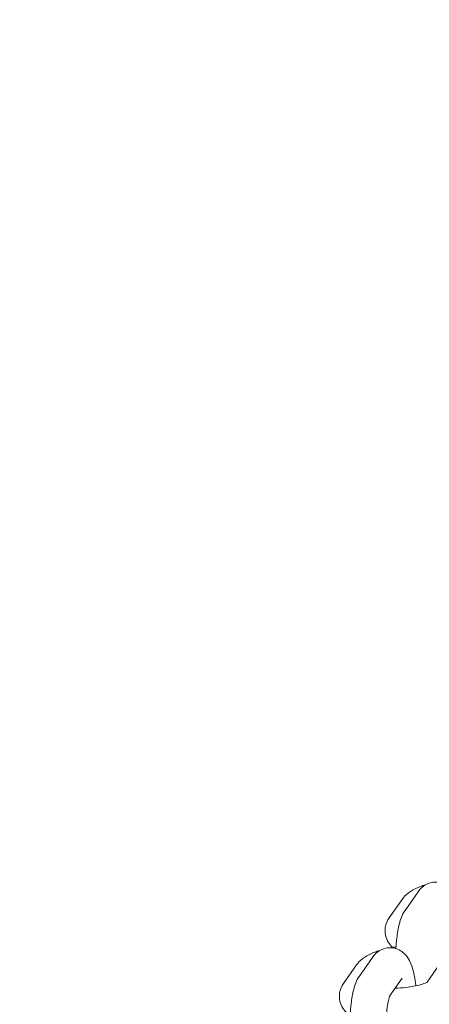
# Model space of a CAD drawing. Units: millimetres. Extents: x -4250 to 3107, y -6234 to 3950.
# Drawn here: x -611 to -544, y 89 to 252 of the extents above; entities that cross this region are included whole.
import ezdxf

# ---------------------------------------------------------------- set-up
doc = ezdxf.new("R2010")
doc.units = ezdxf.units.MM
doc.header["$LTSCALE"] = 0.2
doc.header["$MEASUREMENT"] = 0
doc.header["$PDMODE"] = 1
doc.layers.add('HAGS-Dim Plan', color=7, linetype='Continuous', lineweight=100)
doc.layers.add('HAGS-Plan', color=7, linetype='Continuous')
doc.styles.get("Standard").update_dxf_attribs({"font": 'g13f12d.shx', "height": 300})
doc.dimstyles.new('HAGS - Dim Plan', dxfattribs={"dimtxt": 300, "dimasz": 200, "dimexe": 0.18, "dimexo": 0.0625, "dimgap": 150, "dimtad": 0, "dimlfac": 0.001, "dimrnd": 0.01, "dimzin": 1, "dimdsep": 46, "dimtxsty": 'Standard', "dimblk": 'HAGS - Dim Plan arrow', "dimcen": 0.1, "dimse1": 1, "dimse2": 1, "dimclrd": 1, "dimadec": 0, "dimazin": 0, "dimtfac": 1, "dimtofl": 0, "dimtmove": 0, "dimatfit": 3, "dimfxl": 1, "dimtolj": 1, "dimtzin": 0, "dimarcsym": 0})

# ---------------------------------------------------------------- blocks, each defined once
blk = doc.blocks.new('HAGS - Dim Plan arrow')
at = {"color": 1, "lineweight": 0}
blk.add_lwpolyline([(0, 0, 0, 0.35, 0), (-1, 0, 0.015, 0.015, 0)], format="xyseb", dxfattribs=at)
blk = doc.blocks.new('*D17')
at = {"layer": 'Defpoints', "color": 0, "transparency": 16777216}
for p in [(-1225, 3950), (-1225, -3950), (2445.12, -3950)]:
    blk.add_point(p, dxfattribs=at)
at = {"layer": 'HAGS-Dim Plan', "color": 1, "lineweight": -2, "transparency": 16777216}
for p, q in [((2445.12, 3750), (2445.12, 605.96)), ((2445.12, -3750), (2445.12, -605.96))]:
    blk.add_line(p, q, dxfattribs=at)
at = {"layer": 'HAGS-Dim Plan', "color": 1, "lineweight": -2, "transparency": 16777216, "xscale": 200, "yscale": 200, "zscale": 200}
for p, rotation in [((2445.12, 3950), 90), ((2445.12, -3950), 270)]:
    blk.add_blockref('HAGS - Dim Plan arrow', p, dxfattribs=dict(at, rotation=rotation))
at = {"layer": 'HAGS-Dim Plan', "color": 0, "transparency": 16777216, "insert": (2445.12, 0), "char_height": 300, "attachment_point": 5, "rotation": 90}
blk.add_mtext('\\A1;7.90m', dxfattribs=at)
blk = doc.blocks.new('*D18')
at = {"layer": 'Defpoints', "color": 0, "transparency": 16777216}
for p in [(-1450, 975.87, -20.77), (2018.17, 975.87), (-1450, -975.87, -20.77)]:
    blk.add_point(p, dxfattribs=at)
at = {"layer": 'HAGS-Dim Plan', "color": 1, "lineweight": -2, "transparency": 16777216}
for p, q in [((2018.17, 775.87), (2018.17, 575.96)), ((2018.17, -775.87), (2018.17, -575.96))]:
    blk.add_line(p, q, dxfattribs=at)
at = {"layer": 'HAGS-Dim Plan', "color": 1, "lineweight": -2, "transparency": 16777216, "xscale": 200, "yscale": 200, "zscale": 200}
for p, rotation in [((2018.17, 975.87), 90), ((2018.17, -975.87), 270)]:
    blk.add_blockref('HAGS - Dim Plan arrow', p, dxfattribs=dict(at, rotation=rotation))
at = {"layer": 'HAGS-Dim Plan', "color": 0, "transparency": 16777216, "insert": (2018.17, 0), "char_height": 300, "attachment_point": 5, "rotation": 90}
blk.add_mtext('\\A1;1.95m', dxfattribs=at)
blk = doc.blocks.new('*D20')
at = {"layer": 'Defpoints', "color": 0, "transparency": 16777216}
for p in [(-1225, 3950), (1225, 3950), (1225, -4419.69)]:
    blk.add_point(p, dxfattribs=at)
at = {"layer": 'HAGS-Dim Plan', "color": 1, "lineweight": -2, "transparency": 16777216}
for p, q in [((-1025, -4419.69), (-624.25, -4419.69)), ((1025, -4419.69), (624.25, -4419.69))]:
    blk.add_line(p, q, dxfattribs=at)
at = {"layer": 'HAGS-Dim Plan', "color": 1, "lineweight": -2, "transparency": 16777216, "xscale": 200, "yscale": 200, "zscale": 200, "rotation": 180}
blk.add_blockref('HAGS - Dim Plan arrow', (-1225, -4419.69), dxfattribs=at)
at = {"layer": 'HAGS-Dim Plan', "color": 1, "lineweight": -2, "transparency": 16777216, "xscale": 200, "yscale": 200, "zscale": 200}
blk.add_blockref('HAGS - Dim Plan arrow', (1225, -4419.69), dxfattribs=at)
at = {"layer": 'HAGS-Dim Plan', "color": 0, "transparency": 16777216, "insert": (0, -4419.69), "char_height": 300, "attachment_point": 5}
blk.add_mtext('\\A1;2.45m', dxfattribs=at)

msp = doc.modelspace()

# ---------------------------------------------------------------- linework, layer by layer
at = {"layer": 'HAGS-Plan', "lineweight": 0}
for p, q in [((-545.358, 107.653), (-547.5, 104.569)), ((-547.984, 106.394), (-550.126, 103.31)), ((-552.906, 96.788), (-555.048, 93.705)), ((-555.532, 95.529), (-557.674, 92.446)), ((-541.855, 95.529), (-543.829, 92.687)), ((-547.978, 93.365), (-550.063, 90.364))]:
    msp.add_line(p, q, dxfattribs=at)
for points, knots in [([(-545.358, 107.653), (-545.21, 107.866), (-545.028, 108.092), (-544.474, 108.603), (-544.055, 108.901), (-543.118, 109.206), (-542.689, 109.268), (-541.883, 109.223), (-541.511, 109.131), (-540.832, 108.854), (-540.54, 108.663), (-539.994, 108.219), (-539.779, 107.965), (-539.313, 107.324), (-539.139, 106.959), (-538.586, 105.61), (-538.381, 104.583), (-538.201, 103.247), (-538.182, 103.101), (-538.165, 102.954)], [5.9851551, 5.9851551, 5.9851551, 5.9851551, 6.0890729, 6.0890729, 6.2138259, 6.2138259, 6.2952001, 6.2952001, 6.3700071, 6.3700071, 6.4551048, 6.4551048, 6.5690063, 6.5690063, 6.7633821, 6.7633821, 7.2903381, 7.2903381, 7.3537801, 7.3537801, 7.3537801, 7.3537801]), ([(-544.139, 108.795), (-544.418, 108.708), (-544.689, 108.616), (-545.889, 108.158), (-546.737, 107.782), (-547.713, 106.75), (-547.852, 106.584), (-547.984, 106.394)], [8.56718122, 8.56718122, 8.56718122, 8.56718122, 8.69392283, 8.69392283, 9.14360429, 9.14360429, 9.21893165, 9.21893165, 9.21893165, 9.21893165]), ([(-549.03, 98.239), (-548.995, 98.832), (-548.944, 99.409), (-548.775, 100.816), (-548.638, 101.606), (-548.25, 103.096), (-548.056, 103.769), (-547.5, 104.569)], [4.9863, 4.9863, 4.9863, 4.9863, 5.22548188, 5.22548188, 5.5960284, 5.5960284, 5.98515507, 5.98515507, 5.98515507, 5.98515507]), ([(-550.126, 103.31), (-550.409, 102.903), (-550.67, 102.365), (-550.835, 101.292), (-550.82, 100.823), (-550.626, 99.966), (-550.456, 99.581), (-550.05, 98.927), (-549.815, 98.66), (-549.58, 98.441)], [2.93574634, 2.93574634, 2.93574634, 2.93574634, 3.09696431, 3.09696431, 3.20563616, 3.20563616, 3.31213298, 3.31213298, 3.42383032, 3.42383032, 3.42383032, 3.42383032]), ([(-551.687, 97.93), (-551.966, 97.844), (-552.237, 97.751), (-553.437, 97.294), (-554.285, 96.918), (-555.261, 95.885), (-555.4, 95.719), (-555.532, 95.529)], [8.56718122, 8.56718122, 8.56718122, 8.56718122, 8.69392283, 8.69392283, 9.14360429, 9.14360429, 9.21893165, 9.21893165, 9.21893165, 9.21893165]), ([(-552.906, 96.788), (-552.757, 97.002), (-552.576, 97.228), (-552.022, 97.739), (-551.603, 98.036), (-550.666, 98.341), (-550.237, 98.403), (-549.431, 98.358), (-549.058, 98.266), (-548.38, 97.989), (-548.088, 97.799), (-547.542, 97.355), (-547.327, 97.101), (-546.861, 96.459), (-546.686, 96.094), (-546.134, 94.745), (-545.929, 93.718), (-545.748, 92.382), (-545.73, 92.237), (-545.713, 92.09)], [5.9851551, 5.9851551, 5.9851551, 5.9851551, 6.0890729, 6.0890729, 6.2138259, 6.2138259, 6.2952001, 6.2952001, 6.3700071, 6.3700071, 6.4551048, 6.4551048, 6.5690063, 6.5690063, 6.7633821, 6.7633821, 7.2903381, 7.2903381, 7.3537801, 7.3537801, 7.3537801, 7.3537801]), ([(-556.578, 87.375), (-556.543, 87.967), (-556.492, 88.544), (-556.323, 89.951), (-556.185, 90.742), (-555.798, 92.231), (-555.604, 92.905), (-555.048, 93.705)], [4.9863, 4.9863, 4.9863, 4.9863, 5.22548188, 5.22548188, 5.5960284, 5.5960284, 5.98515507, 5.98515507, 5.98515507, 5.98515507]), ([(-557.674, 92.446), (-557.957, 92.038), (-558.218, 91.5), (-558.382, 90.428), (-558.368, 89.959), (-558.174, 89.101), (-558.004, 88.717), (-557.598, 88.062), (-557.363, 87.796), (-557.128, 87.577)], [2.93574634, 2.93574634, 2.93574634, 2.93574634, 3.09696431, 3.09696431, 3.20563616, 3.20563616, 3.31213298, 3.31213298, 3.42383032, 3.42383032, 3.42383032, 3.42383032]), ([(-549.142, 91.689), (-548.998, 91.694), (-548.852, 91.7), (-548.128, 91.738), (-547.547, 91.793), (-546.449, 91.942), (-545.933, 92.037), (-545.049, 92.241), (-544.675, 92.35), (-544.131, 92.543), (-543.938, 92.629), (-543.759, 92.724), (-543.721, 92.749), (-543.721, 92.749)], [4.6157402, 4.6157402, 4.6157402, 4.6157402, 4.6871363, 4.6871363, 4.9703507, 4.9703507, 5.2492418, 5.2492418, 5.5088163, 5.5088163, 5.7284509, 5.7284509, 5.864165, 5.864165, 5.864165, 5.864165]), ([(-550.548, 83.015), (-550.577, 83.368), (-550.6, 83.737), (-550.64, 84.715), (-550.645, 85.336), (-550.619, 86.56), (-550.586, 87.161), (-550.49, 88.254), (-550.427, 88.748), (-550.291, 89.542), (-550.22, 89.857), (-550.108, 90.249), (-550.064, 90.364), (-550.049, 90.398), (-550.048, 90.4), (-550.048, 90.4)], [4.3419037, 4.3419037, 4.3419037, 4.3419037, 4.5243361, 4.5243361, 4.8139626, 4.8139626, 5.1052087, 5.1052087, 5.3862837, 5.3862837, 5.6385517, 5.6385517, 5.834222, 5.834222, 5.8649386, 5.8649386, 5.8649386, 5.8649386])]:
    msp.add_open_spline(points, degree=3, knots=knots, dxfattribs=at)
msp.add_open_spline([(-549.011, 98.54), (-549.306, 98.493), (-549.597, 98.44), (-549.883, 98.383)], degree=3, dxfattribs=at)

# ---------------------------------------------------------------- dimensions: what is measured, and where the dimension line sits
at = {"layer": 'HAGS-Dim Plan'}
for base, p1, p2, picture, middle in [((2445.117, -3950), (-1225, 3950), (-1225, -3950), '*D17', (2445.117, 0)), ((2018.166, 975.867), (-1450.001, -975.867, -20.766), (-1450, 975.867, -20.766), '*D18', (2018.166, 0))]:
    dim = msp.add_linear_dim(base=base, p1=p1, p2=p2, angle=90, dimstyle='HAGS - Dim Plan', override={"dimpost": 'm'}, dxfattribs=at)
    dim.commit()
    dim.dimension.update_dxf_attribs({"geometry": picture, "text_midpoint": middle, "dimtype": 160})
dim = msp.add_linear_dim(base=(1225, -4419.691), p1=(-1225, 3950), p2=(1225, 3950), dimstyle='HAGS - Dim Plan', override={"dimpost": 'm'}, dxfattribs=at)
dim.commit()
dim.dimension.update_dxf_attribs({"geometry": '*D20', "text_midpoint": (0, -4419.691), "dimtype": 160})

doc.saveas('drawing.dxf')
